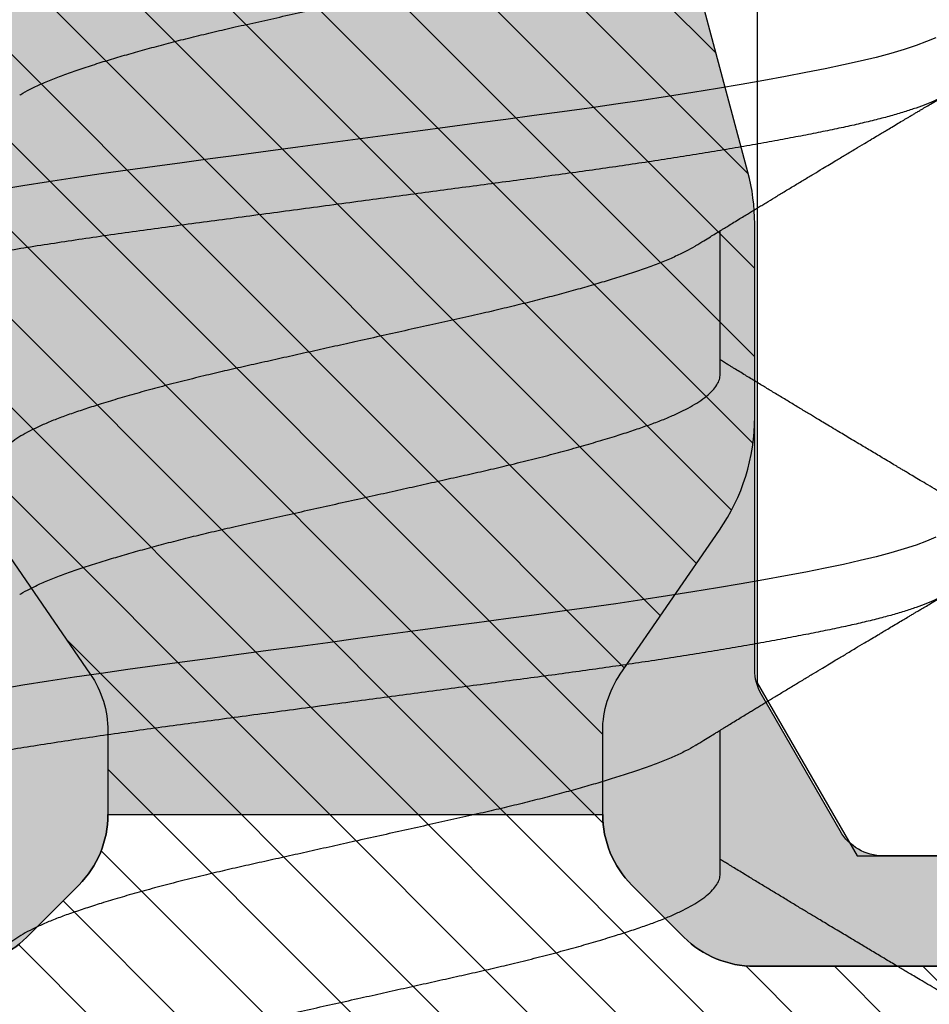
# Model space of a CAD drawing. Units: inches. Extents: x 0 to 304, y 0 to 43.
# Drawn here: x 78 to 79, y 30 to 31 of the extents above; entities that cross this region are included whole.
import ezdxf

# ---------------------------------------------------------------- set-up
doc = ezdxf.new("R2010")
doc.units = ezdxf.units.IN
doc.header["$LTSCALE"] = 0.25
doc.header["$MEASUREMENT"] = 0
for name, color, linetype in [('Arcadia-Dim', 4, 'Continuous'), ('Arcadia-Profile', 6, 'Continuous'), ('Arcadia-Shade', 8, 'Continuous')]:
    doc.layers.add(name, color=color, linetype=linetype)
doc.styles.get("Standard").update_dxf_attribs({"font": 'ARIALN.TTF'})
doc.dimstyles.new('Arcadia-2', dxfattribs={"dimscale": 2, "dimtxt": 0.0938, "dimasz": 0.0938, "dimexe": 0.0546, "dimexo": 0.0469, "dimgap": 0.0469, "dimtad": 0, "dimtih": 1, "dimdec": 4, "dimzin": 3, "dimdsep": 46, "dimlunit": 4, "dimtxsty": 'Standard', "dimblk": 'ARCHTICK', "dimcen": 0.0469, "dimdle": 0.0546, "dimclrd": 256, "dimclre": 256, "dimclrt": 256, "dimadec": 0, "dimazin": 0, "dimtfac": 0.75, "dimtdec": 4, "dimtix": 1, "dimtmove": 2, "dimatfit": 3, "dimfxl": 1, "dimtolj": 1, "dimtzin": 3, "dimlwd": -3, "dimlwe": -3, "dimarcsym": 0})

# ---------------------------------------------------------------- blocks, each defined once
blk = doc.blocks.new('_ArchTick')
at = {"color": 0, "linetype": 'ByBlock', "lineweight": -3, "const_width": 0.15}
blk.add_lwpolyline([(-0.5, -0.5), (0.5, 0.5)], dxfattribs=at)
blk = doc.blocks.new('*D123')
at = {"layer": 'Arcadia-Dim', "lineweight": -3}
for p, q in [((77.31249999647491, 28.98452558586401), (77.31249999647491, 27.95912558586412)), ((77.20329999647491, 28.06832558586412), (78.81517926153369, 28.06832558586412)), ((80.87489999998945, 28.06832558586412), (79.37222073493066, 28.06832558586412))]:
    blk.add_line(p, q, dxfattribs=at)
blk.add_solid([(80.87489999998945, 28.09959225253079), (80.87489999998945, 28.03705891919745), (81.06249999998946, 28.06832558586412)], dxfattribs=at)
at = {"layer": 'Defpoints', "color": 0, "lineweight": -3}
for p in [(81.06249999998946, 30.94332558586402), (77.31249999647491, 29.07832558586401), (81.06249999998946, 28.06832558586412)]:
    blk.add_point(p, dxfattribs=at)
at = {"layer": 'Arcadia-Dim', "lineweight": -3, "xscale": 0.1876, "yscale": 0.1876, "zscale": 0.1876, "rotation": 180}
blk.add_blockref('_ArchTick', (77.31249999647491, 28.06832558586412), dxfattribs=at)
at = {"layer": 'Arcadia-Dim', "lineweight": -3, "insert": (79.09369999823218, 28.06832558586412), "char_height": 0.1876, "attachment_point": 5}
blk.add_mtext('\\A1;F.D.', dxfattribs=at)
blk = doc.blocks.new('*U46')
at = {"layer": 'Arcadia-Shade', "lineweight": -3}
h = blk.add_hatch(dxfattribs=at)
h.set_pattern_fill('ANSI31', color=256, scale=0.1, style=0)
h.set_pattern_definition([(45, (0, 0), (-0.0088388347648318, 0.0088388347648318), [])])
edge = h.paths.add_edge_path(flags=16)
edge.add_line((0.1096891109005078, 0.1274999999999622), (0.3459463078578047, 0.1274999999999764))
edge.add_arc((0.3459463078577982, 0.1174999999999791), 0.0099999999999973, -4.4508396968012676e-11, 89.99999999996311, ccw=False)
edge.add_line((0.3559463078577956, 0.1174999999999713), (0.3559463078577956, 0.0905240624280239))
edge.add_arc((0.4009463078577566, 0.0905240624280334), 0.0449999999999609, 180.000000000012, 224.9999993842957)
edge.add_line((0.3691265023624517, 0.0587042576166042), (0.4136886235495077, 0.0141421354717224))
edge.add_arc((0.3995464877737929, -2.13e-14), 0.0199999999999976, -44.99999938424219, 44.9999993842423, ccw=False)
edge.add_line((0.4136886235495077, -0.014142135471765), (0.3691265023624233, -0.058704257616661))
edge.add_arc((0.4009463078577185, -0.0905240624280461), 0.044999999999923, 135.0000006157355, 180.0000000000261)
edge.add_line((0.3559463078577956, -0.0905240624280666), (0.3559463078577956, -0.1175000000000139))
edge.add_arc((0.3459463078578049, -0.1175000000000141), 0.0099999999999907, -90.0000000000012, 1.1937117960769683e-12, ccw=False)
edge.add_line((0.3459463078578047, -0.1275000000000048), (0.1096891109001099, -0.1275000000000048))
edge.add_arc((0.109689110900109, -0.1175000000000082), 0.0099999999999966, 119.99999999997519, 270.0000000000052, ccw=False)
edge.add_line((0.1046891109001144, -0.1088397459621646), (0.1732050807896321, -0.0692820323026737))
edge.add_arc((0.1332050807896594, 1.006e-13), 0.080000000000003, 299.9999999999762, 420.0000000000002)
edge.add_line((0.1732050807896605, 0.0692820323028585), (0.1046891109005123, 0.108839745962122))
edge.add_arc((0.1096891109005069, 0.1174999999999656), 0.0099999999999966, 89.99999999999483, 240.00000000002478, ccw=False)
edge = h.paths.add_edge_path()
edge.add_arc((0.0100000000327541, 0.105773502692032), 0.0100000000000514, 180.0000000000453, 239.9999999997999)
edge.add_line((0.0050000000326982, 0.0971132486541606), (0.1432050807896594, 0.0173205080757768))
edge.add_arc((0.1332050807896721, 9.24e-14), 0.0199999999999899, -60.000000000025295, 60.000000000025295, ccw=False)
edge.add_line((0.1432050807896594, -0.0173205080755921), (0.0050000000327266, -0.0971132486539475))
edge.add_arc((0.010000000032685, -0.1057735026917954), 0.0099999999999823, 119.9999999997834, 180.0000000000079)
edge.add_line((3.27027e-11, -0.1057735026917967), (3.27311e-11, -0.1674999999999969))
edge.add_arc((0.0200000000327494, -0.1674999999999888), 0.0200000000000183, 180.000000000023, 269.9999999999769)
edge.add_line((0.0200000000327414, -0.1875000000000071), (0.7415000000327332, -0.1875000000000213))
edge.add_arc((0.7415000000327268, -0.177500000000024), 0.0099999999999973, 270.0000000000369, 360.0000000000449)
edge.add_line((0.7515000000327241, -0.1775000000000162), (0.7515000000327241, -0.1645342712474544))
edge.add_arc((0.7315000000327798, -0.1645342712474317), 0.0199999999999443, 359.9999999999349, 405.0000000000012)
edge.add_line((0.7456421356564711, -0.1503921356237399), (0.7352607774969222, -0.1400107774642194))
edge.add_arc((0.7494029131206336, -0.1258686418404791), 0.0199999999999928, 179.9999999999924, 225.0000000000587, ccw=False)
edge.add_line((0.7294029131206408, -0.1258686418404764), (0.7294029131206408, -0.0799371843353853))
edge.add_arc((0.7494029131206178, -0.0799371843353904), 0.0199999999999771, 134.9999999999225, 179.9999999999856, ccw=False)
edge.add_line((0.7352607774969222, -0.0657950487116565), (0.7456421356564427, -0.0554136905521219))
edge.add_arc((0.7597842712802044, -0.0695558261759332), 0.0200000000000785, 90.00000000001268, 134.9999999998995, ccw=False)
edge.add_line((0.7597842712801999, -0.0495558261758546), (0.7765287753934623, -0.0495558261758546))
edge.add_arc((0.7765287753934561, -0.0695558261758332), 0.0199999999999786, 55.44221465465341, 89.99999999998249, ccw=False)
edge.add_line((0.7878735177271388, -0.0530847357024769), (0.8167039457411426, -0.072942180946761))
edge.add_arc((0.8393934304085162, -0.040000000000022), 0.0399999999999834, 235.442214654665, 270.0000000000114)
edge.add_line((0.8393934304085242, -0.0800000000000054), (0.8780568078745041, -0.0800000000000054))
edge.add_arc((0.8780568078744941, -0.0399999999999664), 0.040000000000039, 270.0000000000143, 284.9999999999774)
edge.add_line((0.8884095696785898, -0.0786370330515709), (0.9682752171310262, -0.0572370973137098))
edge.add_arc((0.9536765761394027, -2.13e-14), 0.0590694982854853, 284.3085418193908, 435.6914581806092)
edge.add_line((0.9682752171310262, 0.0572370973136671), (0.8858662387283011, 0.0793185165257526))
edge.add_arc((0.8806898578262856, 0.0599999999999868), 0.019999999999976, 75.00000000008494, 90.00000000015967)
edge.add_line((0.8806898578262298, 0.0799999999999628), (0.8331722057692623, 0.0799999999999628))
edge.add_arc((0.8331722057692674, 0.0599999999999872), 0.0199999999999756, 90.00000000001495, 124.5577853453494)
edge.add_line((0.8218274634355857, 0.0764710904733406), (0.7878735177271388, 0.0530847357024342))
edge.add_arc((0.7765287753934564, 0.0695558261757896), 0.0199999999999776, 270.0000000000168, 304.5577853453477, ccw=False)
edge.add_line((0.7765287753934623, 0.049555826175812), (0.7597842712801715, 0.049555826175812))
edge.add_arc((0.7597842712802044, 0.0695558261758219), 0.0200000000000099, 225.0000000000191, 269.99999999990587, ccw=False)
edge.add_line((0.7456421356564711, 0.0554136905520792), (0.7352607774969222, 0.0657950487115997))
edge.add_arc((0.7494029131206299, 0.0799371843353386), 0.0199999999999892, 179.9999999999882, 225.0000000000631, ccw=False)
edge.add_line((0.7294029131206408, 0.0799371843353427), (0.7294029131206408, 0.1258686418404338))
edge.add_arc((0.7494029131206217, 0.1258686418404271), 0.0199999999999809, 134.9999999999271, 179.999999999981, ccw=False)
edge.add_line((0.7352607774969222, 0.1400107774641626), (0.7456421356564427, 0.1503921356236972))
edge.add_arc((0.731500000032743, 0.1645342712474327), 0.0199999999999811, 314.9999999999275, 359.9999999999808)
edge.add_line((0.7515000000327241, 0.164534271247426), (0.7515000000327241, 0.1774999999999736))
edge.add_arc((0.7415000000327339, 0.1774999999999743), 0.0099999999999902, 359.9999999999959, 450.0000000000038)
edge.add_line((0.7415000000327332, 0.1874999999999645), (0.020000000032713, 0.1874999999999645))
edge.add_arc((0.0200000000327151, 0.1674999999999521), 0.0200000000000124, 90.00000000000622, 179.9999999999531)
edge.add_line((3.27027e-11, 0.1674999999999684), (3.27027e-11, 0.1057735026920241))
edge = h.paths.add_edge_path(flags=16)
edge.add_arc((0.6894029131206226, -0.0550843705930229), 0.0199999999999842, 134.9999999999309, 179.9999999999771, ccw=False)
edge.add_line((0.67526077749692, -0.0409422349692861), (0.7020608768424275, -0.0141421356237501))
edge.add_arc((0.6879187412187066, -7.1e-15), 0.0200000000000015, 314.9999999999555, 404.9999999999293)
edge.add_line((0.7020608768424559, 0.0141421356237075), (0.67526077749692, 0.0409422349692434))
edge.add_arc((0.6894029131206226, 0.0550843705929802), 0.0199999999999842, 180.000000000023, 225.0000000000691, ccw=False)
edge.add_line((0.6694029131206385, 0.0550843705929722), (0.6694029131206385, 0.107499999999952))
edge.add_arc((0.6494029131206344, 0.1074999999999581), 0.0200000000000041, 359.9999999999825, 449.9999999999361)
edge.add_line((0.6494029131206567, 0.1274999999999622), (0.4259463078577888, 0.1274999999999764))
edge.add_arc((0.4259463078577952, 0.1174999999999791), 0.0099999999999973, 90.00000000003656, 180.0000000000448)
edge.add_line((0.4159463078577979, 0.1174999999999713), (0.4159463078577979, 0.1008794013299834))
edge.add_arc((0.4259463078578433, 0.1008794013299811), 0.0100000000000455, 179.9999999999867, 224.9999993840136)
edge.add_line((0.4188752399699247, 0.0938083335941045), (0.4773282336282883, 0.0353553386793451))
edge.add_arc((0.4419728941889857, -2.13e-14), 0.05000000000001, -44.999999384235196, 44.99999938423531, ccw=False)
edge.add_line((0.4773282336282883, -0.0353553386793877), (0.4188752399699532, -0.0938083335941471))
edge.add_arc((0.4259463078578404, -0.1008794013300509), 0.0100000000000425, 135.0000006157489, 179.999999999776)
edge.add_line((0.4159463078577979, -0.1008794013300118), (0.4159463078577979, -0.1175000000000139))
edge.add_arc((0.4259463078577881, -0.1175000000000146), 0.0099999999999902, 179.9999999999958, 270.0000000000041)
edge.add_line((0.4259463078577888, -0.1275000000000048), (0.6494029131206567, -0.1275000000000048))
edge.add_arc((0.6494029131206415, -0.1075000000000078), 0.019999999999997, 270.0000000000435, 359.9999999999972)
edge.add_line((0.6694029131206385, -0.1075000000000088), (0.6694029131206385, -0.0550843705930149))
h = blk.add_hatch(color=256, dxfattribs=at)
edge = h.paths.add_edge_path()
edge.add_arc((0.7615000000327697, 0.1057735026918986), 0.0100000000000456, 179.9999999999321, 239.9999999996314, ccw=False)
edge.add_line((0.7515000000327241, 0.1057735026919104), (0.7515000000327241, 0.164534271247426))
edge.add_arc((0.7315000000327427, 0.1645342712474329), 0.0199999999999815, 314.9999999999278, 359.99999999998033, ccw=False)
edge.add_line((0.7456421356564427, 0.1503921356236972), (0.7352607774969222, 0.1400107774641626))
edge.add_arc((0.7494029131206216, 0.1258686418404272), 0.0199999999999808, 134.999999999927, 179.9999999999811)
edge.add_line((0.7294029131206408, 0.1258686418404338), (0.7294029131206408, 0.0799371843353285))
edge.add_arc((0.7494029131205587, 0.0799371843353233), 0.0199999999999179, 179.999999999985, 225.0000000001477)
edge.add_line((0.7352607774969222, 0.0657950487116139), (0.7456421356564427, 0.0554136905520792))
edge.add_arc((0.7597842712802108, 0.0695558261759059), 0.0200000000000939, 225.0000000001189, 269.9999999999691)
edge.add_line((0.7597842712801999, 0.049555826175812), (0.7597842712801715, -0.0495558261758404))
edge.add_arc((0.7597842712802108, -0.0695558261759001), 0.0200000000000596, 90.0000000001126, 134.9999999999795)
edge.add_line((0.7456421356564427, -0.0554136905521219), (0.7352607774969222, -0.0657950487116565))
edge.add_arc((0.7494029131206181, -0.0799371843353905), 0.0199999999999773, 134.9999999999228, 179.9999999999853)
edge.add_line((0.7294029131206408, -0.0799371843353853), (0.7294029131206408, -0.1258686418404906))
edge.add_arc((0.7494029131205618, -0.1258686418404946), 0.019999999999921, 179.9999999999886, 225.000000000144)
edge.add_line((0.7352607774969222, -0.1400107774642052), (0.7456421356564427, -0.1503921356237114))
edge.add_arc((0.7315000000327689, -0.1645342712474363), 0.0199999999999553, -5.212541509536095e-11, 45.000000000103284, ccw=False)
edge.add_line((0.7515000000327241, -0.1645342712474544), (0.7515000000327241, -0.1057735026919104))
edge.add_arc((0.7615000000326924, -0.1057735026918846), 0.0099999999999683, 119.99999999992511, 180.0000000001482, ccw=False)
edge.add_line((0.7565000000327196, -0.0971132486540611), (0.7838205081084091, -0.0813397459621612))
edge.add_arc((0.7888205081084063, -0.0899999999999935), 0.009999999999988, 90.00000000000949, 120.00000000002049, ccw=False)
edge.add_line((0.7888205081084046, -0.0800000000000054), (0.8780568078744757, -0.0800000000000054))
edge.add_arc((0.8780568078744689, -0.0399999999997753), 0.0400000000002301, 270.0000000000096, 284.9999999999413)
edge.add_line((0.8884095696785898, -0.0786370330515709), (0.9682752171309978, -0.0572370973137098))
edge.add_arc((0.9536765761393885, -1.77e-14), 0.0590694982854853, 284.3085418193765, 435.6914581805949)
edge.add_line((0.9682752171310262, 0.0572370973136671), (0.8858662387283011, 0.0793185165257526))
edge.add_arc((0.8806898578262881, 0.0600000000000058), 0.019999999999957, 75.0000000000776, 90.00000000016666)
edge.add_line((0.8806898578262298, 0.0799999999999628), (0.788820508108433, 0.079999999999977))
edge.add_arc((0.7888205081084205, 0.0900000000000181), 0.0100000000000411, 240.00000000006088, 270.00000000007185, ccw=False)
edge.add_line((0.7838205081084091, 0.0813397459621328), (0.7565000000326912, 0.0971132486540469))
at = {"layer": 'Arcadia-Profile'}
for points in [[(0.7294029131206408, -0.1258686418404764), (0.7294029131206408, -0.0799371843353853, -0.1989123673799434), (0.7352607774969222, -0.0657950487116565), (0.7456421356564427, -0.0554136905521219, -0.1989123673791444), (0.7597842712801999, -0.0495558261758546), (0.7765287753934623, -0.0495558261758546, -0.1519400696563383), (0.7878735177271388, -0.0530847357024769), (0.8167039457411426, -0.072942180946761, 0.1519400696564156), (0.8393934304085242, -0.0800000000000054), (0.8780568078745041, -0.0800000000000054, 0.0655434628150767), (0.8884095696785898, -0.0786370330515709), (0.9682752171310262, -0.0572370973137098, 0.7769586401305233)], [(0.9682752171310262, 0.0572370973136671), (0.8858662387283011, 0.0793185165257526, 0.0655434628155657), (0.8806898578262298, 0.0799999999999628), (0.8331722057692623, 0.0799999999999628, 0.1519400696563625), (0.8218274634355857, 0.0764710904733406), (0.7878735177271388, 0.0530847357024342, -0.1519400696563463), (0.7765287753934623, 0.049555826175812), (0.7597842712801715, 0.049555826175812, -0.1989123673791444), (0.7456421356564711, 0.0554136905520792), (0.7352607774969222, 0.0657950487115997, -0.1989123673799978), (0.7294029131206408, 0.0799371843353427), (0.7294029131206408, 0.1258686418404338, -0.1989123673799018), (0.7352607774969222, 0.1400107774641626), (0.7456421356564427, 0.1503921356236972, 0.1989123673799001), (0.7515000000327241, 0.164534271247426), (0.7515000000327241, 0.1774999999999736, 0.4142135623731373)], [(0.7515000000327241, -0.1645342712474544), (0.7515000000327241, -0.1057735026919104, -0.2679491924321662), (0.7565000000327196, -0.0971132486540611), (0.7838205081084091, -0.0813397459621612, -0.1316524975874444), (0.7888205081084046, -0.0800000000000054), (0.8780568078744757, -0.0800000000000054, 0.0655434628149393), (0.8884095696785898, -0.0786370330515709), (0.9682752171309978, -0.0572370973137098, 0.7769586401305233)], [(0.9682752171310262, 0.0572370973136671), (0.8858662387283011, 0.0793185165257526, 0.0655434628156285), (0.8806898578262298, 0.0799999999999628), (0.788820508108433, 0.079999999999977, -0.1316524975874445), (0.7838205081084091, 0.0813397459621328), (0.7565000000326912, 0.0971132486540469, -0.2679491924297151), (0.7515000000327241, 0.1057735026919104), (0.7515000000327241, 0.164534271247426, -0.1989123673798965), (0.7456421356564427, 0.1503921356236972), (0.7352607774969222, 0.1400107774641626, 0.1989123673799034), (0.7294029131206408, 0.1258686418404338), (0.7294029131206408, 0.0799371843353285, 0.1989123673803957), (0.7352607774969222, 0.0657950487116139), (0.7456421356564427, 0.0554136905520792, 0.1989123673789787), (0.7597842712801999, 0.049555826175812), (0.7597842712801715, -0.0495558261758404, 0.1989123673790546), (0.7456421356564427, -0.0554136905521219), (0.7352607774969222, -0.0657950487116565, 0.1989123673799409), (0.7294029131206408, -0.0799371843353853), (0.7294029131206408, -0.1258686418404906, 0.1989123673803628)]]:
    blk.add_lwpolyline(points, format="xyb", dxfattribs=at)
blk = doc.blocks.new('*U53')
at = {"layer": 'Arcadia-Profile'}
for p, q in [((1.140443753028778, -0.0726000000000003), (1.169181544069739, -0.0726000000000003)), ((1.240443753028778, -0.0726000000000003), (1.269181544069739, -0.0726000000000003))]:
    blk.add_line(p, q, dxfattribs=at)
at = {"layer": 'Arcadia-Profile', "flags": 128}
for points in [[(1.207817745905618, -0.1157899241155754), (1.207028560708013, -0.1139395346870796), (1.206241055854447, -0.1118196859426593), (1.205458024616662, -0.1094389659379554), (1.204666468414002, -0.1067515210373898), (1.203885244392117, -0.1038160307689951), (1.203117049450171, -0.1006468616097148), (1.202363847224608, -0.0972588682155881), (1.201605278558481, -0.0936316722051166), (1.200832042825088, -0.0897564733704223), (1.20004674241725, -0.0856432965049717), (1.199253864724667, -0.0813138408811453), (1.198454547824872, -0.0767731580445911), (1.197651709338955, -0.0720367307114675), (1.196848310047617, -0.0671215805192528), (1.196047317625975, -0.0620460650092462), (1.195265814547806, -0.0569239188438261), (1.194492190026356, -0.0516851096301104), (1.193729074805138, -0.0463494537309276), (1.192978978920454, -0.0409370898039664), (1.192227128674185, -0.0353504668970671), (1.191465707050717, -0.0296563951358963), (1.190690079593458, -0.0238560891484517), (1.189902876865585, -0.0179692208419172), (1.189106867278964, -0.0120164929850993), (1.188304925803763, -0.0060194052122816), (1.1875, -1e-16), (1.186696828230644, 0.0060062881724202), (1.185896621338596, 0.0119904043659688), (1.185102307830613, 0.0179304485884057), (1.184316744405301, 0.0238050578440657), (1.183542682340562, 0.0295936574955357), (1.182796168729343, 0.0351762439915818), (1.182059586486533, 0.0406542102868507), (1.18131023287788, 0.0460700062208935), (1.180547733339858, 0.0514101445692924), (1.179758719893298, 0.0567603662696793), (1.17896141534819, 0.0619897596872395), (1.178158710465281, 0.067077855788627), (1.177353562194344, 0.0720050514285945)], [(1.307817745905618, -0.1157899241155754), (1.307028560708012, -0.1139395346870796), (1.306241055854446, -0.1118196859426593), (1.305458024616662, -0.1094389659379554), (1.304666468414002, -0.1067515210373898), (1.303885244392116, -0.1038160307689951), (1.30311704945017, -0.1006468616097148), (1.302363847224608, -0.0972588682155881), (1.301605278558481, -0.0936316722051166), (1.300832042825087, -0.0897564733704223), (1.300046742417249, -0.0856432965049717), (1.299253864724667, -0.0813138408811453), (1.298454547824871, -0.0767731580445911), (1.297651709338956, -0.0720367307114675), (1.296848310047617, -0.0671215805192528), (1.296047317625975, -0.0620460650092462), (1.295265814547806, -0.0569239188438261), (1.294492190026355, -0.0516851096301104), (1.293729074805139, -0.0463494537309276), (1.292978978920454, -0.0409370898039664), (1.292227128674185, -0.0353504668970671), (1.291465707050717, -0.0296563951358963), (1.290690079593459, -0.0238560891484517), (1.289902876865584, -0.0179692208419172), (1.289106867278964, -0.0120164929850993), (1.288304925803763, -0.0060194052122816), (1.2875, -1e-16), (1.286696828230644, 0.0060062881724202), (1.285896621338596, 0.0119904043659688), (1.285102307830614, 0.0179304485884057), (1.284316744405301, 0.0238050578440657), (1.283542682340562, 0.0295936574955357), (1.282796168729344, 0.0351762439915818), (1.282059586486532, 0.0406542102868507), (1.28131023287788, 0.0460700062208935), (1.280547733339858, 0.0514101445692924), (1.279758719893299, 0.0567603662696793), (1.27896141534819, 0.0619897596872395), (1.278158710465281, 0.067077855788627), (1.277353562194343, 0.0720050514285945)]]:
    blk.add_lwpolyline(points, dxfattribs=at)
at = {"layer": 'Arcadia-Profile'}
for points, knots in [([(1.199999999999999, -0.1210000000000001), (1.199749398404555, -0.120972438335711), (1.199246502876038, -0.1209171288804586), (1.198476804967683, -0.1204681809522224), (1.197695452255555, -0.1197469177615599), (1.196904073832246, -0.1187254344667835), (1.196110540663859, -0.117419334371274), (1.195317738577246, -0.1158355243494219), (1.194528571565598, -0.1139851958218253), (1.19374107691166, -0.1118653878529728), (1.192952777170058, -0.1094686093320308), (1.19216646519903, -0.1067992163165993), (1.191385490650155, -0.1038637479279113), (1.19061632041897, -0.1006943922601872), (1.189864273426659, -0.0972945012929055), (1.189105459798529, -0.093660769541213), (1.188331927140536, -0.0897855779158924), (1.187547287630133, -0.0856754226124511), (1.186753825425869, -0.0813428849411601), (1.185954529162201, -0.0768022791663542), (1.185151705476301, -0.0720659475929392), (1.184348325020242, -0.0671509044728916), (1.183552093528974, -0.0621055884704774), (1.182765867082508, -0.0569523918985621), (1.181992195005334, -0.0517136541176703), (1.181229287523099, -0.0463780050683415), (1.180473111061385, -0.0409273938476046), (1.179727832482733, -0.0353561869100799), (1.178965670173929, -0.0296559959141639), (1.178190023441249, -0.023855702547389), (1.177402833516965, -0.0179688878100365), (1.176606834900641, -0.012016252780516), (1.175804907728809, -0.0060192712397668), (1.174980832380347, 0.0001433464219543), (1.17413763639528, 0.0064489086782259), (1.173278963671167, 0.0128703794166322), (1.172427488078334, 0.0192373934659685), (1.171587118470422, 0.0255237095317863), (1.170759753137945, 0.0317040621327501), (1.169953841986972, 0.0377561623127204), (1.169147677440627, 0.0436887404067376), (1.168326416888565, 0.0495101874309979), (1.167492353730094, 0.0552277956696111), (1.166647802663006, 0.0608160757826087), (1.165801531528775, 0.0662179629112446), (1.16495703915259, 0.071413608886132), (1.164117796250911, 0.0763854811504526), (1.163282114763312, 0.0811451902273267), (1.162465135704032, 0.0856102223516545), (1.161669771422632, 0.0897767284754904), (1.160897894690615, 0.0936442662906577), (1.160140627150428, 0.0972713202953332), (1.15939032302468, 0.100665521911718), (1.158627568497824, 0.1038112093576514), (1.157857850790507, 0.1067102409319277), (1.157082426440519, 0.1093541071147509), (1.156299732947051, 0.1117480608728775), (1.155507042205535, 0.1138961668017652), (1.154707149421931, 0.1157832506029227), (1.153902977734204, 0.1173956491475848), (1.153102882788857, 0.1187156715986678), (1.152309709779424, 0.119740450020155), (1.151526588350853, 0.1204693461499781), (1.150755161202797, 0.1209037901444484), (1.150000549327784, 0.1210479624047115), (1.149246497004976, 0.1209037126809597), (1.148476829192858, 0.1204736890026031), (1.147695360579016, 0.1197383560597373), (1.147005513401574, 0.1188800792112851), (1.146575423301837, 0.1181469117429809), (1.146410864047938, 0.1178663903088905)], [0, 0, 0, 0, 0.0144311886811448, 0.0289598326222336, 0.0435688162051159, 0.0582404153058138, 0.072956423991996, 0.0874349764025875, 0.101920704914789, 0.1163957876484869, 0.1308424835539312, 0.1455365020417161, 0.1601644653897455, 0.1747086323298815, 0.1891556798000226, 0.2036375703964595, 0.2182142239524462, 0.2328682896671141, 0.2475496786404595, 0.2622719973118158, 0.2770166445941576, 0.2917648440466158, 0.3064977912532792, 0.3209347755526151, 0.3353215699371344, 0.3496410963819132, 0.3638767733100576, 0.3783150405613265, 0.3928154208436018, 0.407407458857257, 0.4220736871909533, 0.4367960704873621, 0.4515561373055916, 0.4663351205497726, 0.4821697083067299, 0.4979810343871425, 0.5137460477802608, 0.5294421139464264, 0.5450472111127755, 0.5605405995774188, 0.5759075307922935, 0.591382334676694, 0.6069442631738436, 0.6225718187601234, 0.6382429303681225, 0.6536549323368518, 0.6690658356609271, 0.6844541972232713, 0.6997987672944549, 0.7144209447060833, 0.7289660854610692, 0.7434169498755602, 0.7578319384387671, 0.7723434753000167, 0.7866774234969433, 0.8010753480151912, 0.8155200879627873, 0.8299941316290754, 0.8447753067770104, 0.8595495953402119, 0.8742981180107658, 0.8890021985232447, 0.903643508160552, 0.9182042033617352, 0.9326670538664775, 0.9470982425476222, 0.9616268864887109, 0.9762358700715932, 0.990907469172291, 1, 1, 1, 1]), ([(1.3, -0.1210000000000001), (1.299749398404556, -0.120972438335711), (1.299246502876039, -0.1209171288804586), (1.298476804967684, -0.1204681809522224), (1.297695452255555, -0.1197469177615599), (1.296904073832246, -0.1187254344667835), (1.296110540663861, -0.117419334371274), (1.295317738577246, -0.1158355243494219), (1.294528571565598, -0.1139851958218253), (1.293741076911661, -0.1118653878529728), (1.292952777170058, -0.1094686093320306), (1.29216646519903, -0.1067992163165993), (1.291385490650155, -0.1038637479279113), (1.29061632041897, -0.1006943922601872), (1.289864273426659, -0.0972945012929055), (1.289105459798528, -0.093660769541213), (1.288331927140535, -0.0897855779158924), (1.287547287630134, -0.0856754226124511), (1.286753825425869, -0.0813428849411601), (1.285954529162201, -0.0768022791663542), (1.2851517054763, -0.0720659475929392), (1.284348325020242, -0.0671509044728916), (1.283552093528973, -0.0621055884704774), (1.282765867082508, -0.0569523918985621), (1.281992195005333, -0.0517136541176703), (1.281229287523099, -0.0463780050683415), (1.280473111061386, -0.0409273938476046), (1.279727832482733, -0.0353561869100799), (1.278965670173928, -0.0296559959141639), (1.278190023441249, -0.023855702547389), (1.277402833516964, -0.0179688878100365), (1.276606834900641, -0.0120162527805158), (1.275804907728809, -0.0060192712397668), (1.274980832380347, 0.0001433464219543), (1.274137636395279, 0.0064489086782259), (1.273278963671167, 0.0128703794166322), (1.272427488078334, 0.0192373934659685), (1.271587118470421, 0.0255237095317861), (1.270759753137945, 0.0317040621327501), (1.269953841986972, 0.0377561623127204), (1.269147677440626, 0.0436887404067378), (1.268326416888565, 0.0495101874309979), (1.267492353730094, 0.0552277956696111), (1.266647802663005, 0.0608160757826087), (1.265801531528774, 0.0662179629112446), (1.264957039152589, 0.071413608886132), (1.264117796250911, 0.0763854811504524), (1.263282114763312, 0.0811451902273267), (1.262465135704032, 0.0856102223516543), (1.261669771422633, 0.0897767284754904), (1.260897894690616, 0.0936442662906577), (1.260140627150427, 0.0972713202953332), (1.259390323024681, 0.100665521911718), (1.258627568497824, 0.1038112093576516), (1.257857850790508, 0.1067102409319277), (1.25708242644052, 0.1093541071147509), (1.256299732947051, 0.1117480608728775), (1.255507042205536, 0.1138961668017652), (1.254707149421931, 0.1157832506029227), (1.253902977734205, 0.1173956491475848), (1.253102882788856, 0.1187156715986678), (1.252309709779425, 0.119740450020155), (1.251526588350853, 0.1204693461499781), (1.250755161202797, 0.1209037901444484), (1.250000549327783, 0.1210479624047115), (1.249246497004977, 0.1209037126809597), (1.248476829192858, 0.1204736890026031), (1.247695360579017, 0.1197383560597373), (1.247005513401574, 0.1188800792112851), (1.246575423301836, 0.1181469117429809), (1.246410864047938, 0.1178663903088905)], [0, 0, 0, 0, 0.0144311886811448, 0.0289598326222336, 0.0435688162051159, 0.0582404153058138, 0.072956423991996, 0.0874349764025875, 0.1019207049147891, 0.1163957876484869, 0.1308424835539312, 0.1455365020417162, 0.1601644653897455, 0.1747086323298816, 0.1891556798000227, 0.2036375703964595, 0.2182142239524463, 0.2328682896671141, 0.2475496786404596, 0.2622719973118159, 0.2770166445941577, 0.2917648440466158, 0.3064977912532793, 0.3209347755526151, 0.3353215699371344, 0.3496410963819132, 0.3638767733100577, 0.3783150405613266, 0.3928154208436019, 0.4074074588572571, 0.4220736871909535, 0.4367960704873623, 0.4515561373055917, 0.4663351205497728, 0.48216970830673, 0.4979810343871426, 0.5137460477802608, 0.5294421139464266, 0.5450472111127757, 0.5605405995774189, 0.5759075307922936, 0.5913823346766942, 0.6069442631738439, 0.6225718187601236, 0.6382429303681226, 0.6536549323368519, 0.6690658356609273, 0.6844541972232713, 0.699798767294455, 0.7144209447060835, 0.7289660854610693, 0.7434169498755603, 0.7578319384387673, 0.7723434753000169, 0.7866774234969434, 0.8010753480151915, 0.8155200879627875, 0.8299941316290755, 0.8447753067770108, 0.8595495953402121, 0.8742981180107664, 0.8890021985232452, 0.9036435081605523, 0.9182042033617358, 0.9326670538664777, 0.9470982425476226, 0.9616268864887116, 0.9762358700715938, 0.9909074691722917, 1, 1, 1, 1]), ([(1.16618872615941, -0.0677265861941697), (1.166136538051968, -0.0676480038779143), (1.165743685703104, -0.0670564659005199), (1.164980847592072, -0.0656318358842075), (1.163909465557861, -0.0634251919419157), (1.162824503956599, -0.060834171942043), (1.161770649801552, -0.0579725277923239), (1.160699061131913, -0.0548347926418559), (1.159636155027693, -0.0515240123754009), (1.158590287771027, -0.048078032728026), (1.157568609204387, -0.0445402312652269), (1.156543879999669, -0.0408204536534306), (1.155522229796006, -0.0369410139935828), (1.154509697588324, -0.0329260662083021), (1.153512398513001, -0.0288010014020043), (1.15250185125236, -0.024448854553302), (1.151482037218477, -0.0198540409137448), (1.15040189603272, -0.0150128087869405), (1.149300359953174, -0.0100688674845636), (1.148182334413267, -0.0050527478854779), (1.14709035212587, -0.0001530302867619), (1.146032301921412, 0.0045944378958201), (1.145014392872927, 0.0091613657795194), (1.144008993706847, 0.0136738591074993), (1.143020166108917, 0.0181056956028035), (1.142056248384597, 0.0224490606412017), (1.141092322155597, 0.0267056151751258), (1.140070242855215, 0.0310159340471342), (1.138996736261692, 0.0353560528064118), (1.137875679698277, 0.0396783597790426), (1.136748784619348, 0.043816120563894), (1.135624117444109, 0.0477389207676996), (1.134543182863543, 0.0513091274025715), (1.133512450045893, 0.0545301294192119), (1.132534121913542, 0.0574149821292681), (1.131578371688457, 0.0600730310112386), (1.130600045620719, 0.0625024802992601), (1.12960281021022, 0.0647015458014068), (1.128590258955549, 0.0666548578832426), (1.127534524818275, 0.0684043916238814), (1.126441503291163, 0.0699047959805651), (1.125318757970981, 0.0711134599065763), (1.124208975661693, 0.0719689841980514), (1.123117865345182, 0.072501671414328), (1.122409028439867, 0.0725673248846156), (1.122056246971223, 0.0725999999999999)], [0, 0, 0, 0, 0.0034928392129415, 0.0262927735124513, 0.0512552571970997, 0.0760338678787528, 0.1005892477205351, 0.1252640033428044, 0.1501506454325916, 0.172906997557524, 0.1957381712318252, 0.2185944022734383, 0.2414255759477392, 0.2641819280726718, 0.286814733530422, 0.3092769578426501, 0.3338195411417301, 0.3585580973962744, 0.3834918116731692, 0.4085574675064906, 0.4336896546555506, 0.4565396158530927, 0.4793395501526017, 0.5020401285994497, 0.5245933931513052, 0.5469533813633252, 0.5693133695753452, 0.5918666341272008, 0.6168427128901727, 0.6419330678268521, 0.6670718736756527, 0.6921924870459574, 0.717228572363176, 0.7398613778209265, 0.7623236021331542, 0.7846297238277808, 0.8070919481400085, 0.8297247535977588, 0.8524811057226914, 0.8753122793969923, 0.9004527405021301, 0.9255568396231661, 0.9505585199573715, 0.975393439858092, 1, 1, 1, 1]), ([(1.26618872615941, -0.0677265861941695), (1.266136538051969, -0.067648003877914), (1.265743685703104, -0.0670564659005199), (1.264980847592072, -0.0656318358842075), (1.263909465557861, -0.0634251919419157), (1.262824503956598, -0.060834171942043), (1.261770649801551, -0.0579725277923239), (1.260699061131913, -0.0548347926418559), (1.259636155027692, -0.0515240123754009), (1.258590287771027, -0.048078032728026), (1.257568609204387, -0.0445402312652269), (1.256543879999668, -0.0408204536534306), (1.255522229796005, -0.0369410139935828), (1.254509697588324, -0.0329260662083021), (1.253512398513001, -0.0288010014020043), (1.252501851252361, -0.024448854553302), (1.251482037218477, -0.0198540409137448), (1.25040189603272, -0.0150128087869405), (1.249300359953175, -0.0100688674845636), (1.248182334413267, -0.0050527478854777), (1.247090352125871, -0.0001530302867619), (1.246032301921412, 0.0045944378958201), (1.245014392872926, 0.0091613657795194), (1.244008993706847, 0.0136738591074993), (1.243020166108916, 0.0181056956028035), (1.242056248384596, 0.0224490606412017), (1.241092322155596, 0.0267056151751258), (1.240070242855215, 0.0310159340471342), (1.238996736261692, 0.0353560528064118), (1.237875679698277, 0.0396783597790426), (1.236748784619348, 0.043816120563894), (1.235624117444109, 0.0477389207676996), (1.234543182863543, 0.0513091274025715), (1.233512450045893, 0.0545301294192119), (1.232534121913542, 0.0574149821292681), (1.231578371688457, 0.0600730310112386), (1.23060004562072, 0.0625024802992601), (1.22960281021022, 0.0647015458014068), (1.228590258955549, 0.0666548578832423), (1.227534524818274, 0.0684043916238814), (1.226441503291163, 0.0699047959805651), (1.225318757970982, 0.0711134599065763), (1.224208975661693, 0.0719689841980514), (1.223117865345182, 0.072501671414328), (1.222409028439867, 0.0725673248846156), (1.222056246971222, 0.0725999999999999)], [0, 0, 0, 0, 0.0034928392129396, 0.0262927735124494, 0.0512552571970979, 0.076033867878751, 0.1005892477205334, 0.1252640033428027, 0.15015064543259, 0.1729069975575225, 0.1957381712318236, 0.2185944022734368, 0.2414255759477378, 0.2641819280726704, 0.2868147335304207, 0.3092769578426488, 0.3338195411417288, 0.3585580973962732, 0.383491811673168, 0.4085574675064894, 0.4336896546555497, 0.4565396158530917, 0.4793395501526007, 0.5020401285994489, 0.5245933931513042, 0.5469533813633243, 0.5693133695753444, 0.5918666341272, 0.616842712890172, 0.6419330678268516, 0.6670718736756522, 0.6921924870459569, 0.7172285723631755, 0.739861377820926, 0.7623236021331536, 0.7846297238277803, 0.8070919481400082, 0.8297247535977585, 0.8524811057226912, 0.8753122793969922, 0.9004527405021301, 0.9255568396231661, 0.9505585199573715, 0.975393439858092, 1, 1, 1, 1]), ([(1.096309923736001, 0.0677286406646153), (1.096362562022801, 0.0676493866440539), (1.096755864982519, 0.0670572161394322), (1.097519152848202, 0.0656318758582232), (1.09859053432065, 0.0634251809114156), (1.099675496075521, 0.0608341748583831), (1.100729350189829, 0.0579725270097241), (1.101800938870429, 0.0548347928546188), (1.102863844971737, 0.0515240123236155), (1.10390971222912, 0.048078032741422), (1.104931390795572, 0.0445402312616273), (1.105956120000342, 0.0408204536543938), (1.106977770203992, 0.0369410139933252), (1.107990302411677, 0.0329260662083703), (1.108987601486998, 0.0288010014019861), (1.109998148747639, 0.0244488545533074), (1.111017962781522, 0.0198540409137428), (1.112098103967279, 0.01501280878694), (1.113199640046826, 0.0100688674845625), (1.114317665586732, 0.0050527478854766), (1.115409647874129, 0.0001530302867613), (1.116467698078589, -0.0045944378958204), (1.117485607127074, -0.0091613657795194), (1.118491006293153, -0.0136738591074991), (1.119479833891083, -0.0181056956028033), (1.120443751615403, -0.0224490606412015), (1.121407677844404, -0.0267056151751256), (1.122429757144785, -0.0310159340471338), (1.123503263738308, -0.0353560528064115), (1.124624320301723, -0.0396783597790428), (1.125751215380652, -0.0438161205638949), (1.12687588255589, -0.0477389207677003), (1.127956817136457, -0.051309127402572), (1.128987549954107, -0.0545301294192121), (1.129965878086458, -0.0574149821292681), (1.130921628311543, -0.0600730310112386), (1.13189995437928, -0.0625024802992603), (1.132897189789779, -0.0647015458014068), (1.133909741044451, -0.0666548578832428), (1.134965475181726, -0.0684043916238818), (1.136058496708837, -0.0699047959805653), (1.137181242029019, -0.0711134599065765), (1.138291024338306, -0.0719689841980514), (1.139382134654818, -0.072501671414328), (1.140090971560133, -0.0725673248846158), (1.140443753028777, -0.0726000000000003)], [0, 0, 0, 0, 0.0035228581727055, 0.0263221056429236, 0.0512838373532521, 0.0760617015996082, 0.1006163417307395, 0.1252903540462598, 0.1501762464464, 0.1729319130549144, 0.1957623989588598, 0.2186179414752847, 0.2414484273792301, 0.2642040939877448, 0.286836217650819, 0.3092977653069878, 0.3338396092809059, 0.3585774203067632, 0.3835103834759962, 0.4085752842270244, 0.4337067142895816, 0.4565559871508091, 0.4793552346210227, 0.5020551292315886, 0.5246077143848721, 0.5469670290206154, 0.5693263436563507, 0.5918789288096348, 0.61685425518875, 0.6419438542990964, 0.6670819028620203, 0.6922017594944819, 0.7172370906201867, 0.7398692142832611, 0.7623307619394295, 0.7846362116804605, 0.807097759336629, 0.8297298829997032, 0.852485549608218, 0.8753160355121673, 0.9004557392815611, 0.9255590821622286, 0.9505600093413468, 0.9753941811105011, 1, 1, 1, 1]), ([(1.196309923736001, 0.0677286406646153), (1.1963625620228, 0.0676493866440539), (1.19675586498252, 0.0670572161394322), (1.197519152848201, 0.0656318758582232), (1.198590534320649, 0.0634251809114156), (1.199675496075521, 0.0608341748583831), (1.20072935018983, 0.0579725270097241), (1.201800938870429, 0.0548347928546188), (1.202863844971738, 0.0515240123236155), (1.20390971222912, 0.048078032741422), (1.204931390795574, 0.0445402312616273), (1.205956120000343, 0.0408204536543938), (1.206977770203991, 0.0369410139933252), (1.207990302411678, 0.0329260662083703), (1.208987601486998, 0.0288010014019861), (1.209998148747639, 0.0244488545533074), (1.211017962781523, 0.0198540409137428), (1.212098103967278, 0.01501280878694), (1.213199640046826, 0.0100688674845625), (1.214317665586732, 0.0050527478854766), (1.215409647874129, 0.0001530302867613), (1.216467698078588, -0.0045944378958204), (1.217485607127074, -0.0091613657795194), (1.218491006293153, -0.0136738591074991), (1.219479833891083, -0.0181056956028033), (1.220443751615404, -0.0224490606412015), (1.221407677844404, -0.0267056151751256), (1.222429757144785, -0.0310159340471338), (1.223503263738308, -0.0353560528064115), (1.224624320301723, -0.0396783597790428), (1.225751215380653, -0.0438161205638949), (1.226875882555889, -0.0477389207677003), (1.227956817136457, -0.051309127402572), (1.228987549954107, -0.0545301294192121), (1.229965878086459, -0.0574149821292681), (1.230921628311544, -0.0600730310112386), (1.23189995437928, -0.0625024802992603), (1.23289718978978, -0.0647015458014068), (1.233909741044451, -0.0666548578832428), (1.234965475181726, -0.0684043916238818), (1.236058496708837, -0.0699047959805653), (1.237181242029019, -0.0711134599065765), (1.238291024338307, -0.0719689841980514), (1.239382134654818, -0.072501671414328), (1.240090971560132, -0.0725673248846158), (1.240443753028778, -0.0726000000000003)], [0, 0, 0, 0, 0.0035228581727055, 0.0263221056429236, 0.0512838373532521, 0.0760617015996082, 0.1006163417307395, 0.1252903540462598, 0.1501762464464, 0.1729319130549144, 0.1957623989588598, 0.2186179414752847, 0.2414484273792301, 0.2642040939877448, 0.286836217650819, 0.3092977653069878, 0.3338396092809059, 0.3585774203067632, 0.3835103834759962, 0.4085752842270244, 0.4337067142895816, 0.4565559871508091, 0.4793552346210227, 0.5020551292315886, 0.5246077143848721, 0.5469670290206154, 0.5693263436563507, 0.5918789288096348, 0.61685425518875, 0.6419438542990964, 0.6670819028620203, 0.6922017594944819, 0.7172370906201867, 0.7398692142832611, 0.7623307619394295, 0.7846362116804605, 0.807097759336629, 0.8297298829997032, 0.852485549608218, 0.8753160355121673, 0.9004557392815611, 0.9255590821622286, 0.9505600093413468, 0.9753941811105011, 1, 1, 1, 1]), ([(1.296309923736001, 0.0677286406646153), (1.2963625620228, 0.0676493866440541), (1.29675586498252, 0.0670572161394322), (1.297519152848202, 0.0656318758582232), (1.298590534320649, 0.0634251809114156), (1.299675496075522, 0.0608341748583831), (1.30072935018983, 0.0579725270097241), (1.301800938870429, 0.0548347928546188), (1.302863844971737, 0.0515240123236155), (1.303909712229121, 0.048078032741422), (1.304931390795573, 0.0445402312616273), (1.305956120000342, 0.0408204536543938), (1.306977770203991, 0.0369410139933252), (1.307990302411677, 0.0329260662083703), (1.308987601486998, 0.0288010014019861), (1.309998148747639, 0.0244488545533074), (1.311017962781523, 0.0198540409137428), (1.31209810396728, 0.01501280878694), (1.313199640046826, 0.0100688674845625), (1.314317665586731, 0.0050527478854766), (1.315409647874128, 0.0001530302867613), (1.316467698078588, -0.0045944378958204), (1.317485607127073, -0.0091613657795194), (1.318491006293152, -0.0136738591074991), (1.319479833891084, -0.0181056956028033), (1.320443751615404, -0.0224490606412015), (1.321407677844403, -0.0267056151751256), (1.322429757144786, -0.0310159340471338), (1.323503263738308, -0.0353560528064115), (1.324624320301723, -0.0396783597790428), (1.325751215380652, -0.0438161205638949), (1.32687588255589, -0.0477389207677003), (1.327956817136457, -0.051309127402572), (1.328987549954107, -0.0545301294192121), (1.329965878086458, -0.0574149821292681), (1.330921628311543, -0.0600730310112386), (1.33189995437928, -0.0625024802992603), (1.332897189789779, -0.0647015458014068), (1.333909741044451, -0.0666548578832428), (1.334965475181725, -0.0684043916238818), (1.336058496708837, -0.0699047959805653), (1.337181242029019, -0.0711134599065765), (1.338291024338307, -0.0719689841980514), (1.339382134654818, -0.072501671414328), (1.340090971560132, -0.0725673248846158), (1.340443753028778, -0.0726000000000003)], [0, 0, 0, 0, 0.0035228581727065, 0.0263221056429245, 0.0512838373532531, 0.0760617015996091, 0.1006163417307403, 0.1252903540462606, 0.1501762464464008, 0.1729319130549152, 0.1957623989588606, 0.2186179414752854, 0.2414484273792308, 0.2642040939877455, 0.2868362176508198, 0.3092977653069884, 0.3338396092809064, 0.3585774203067638, 0.3835103834759968, 0.4085752842270251, 0.4337067142895821, 0.4565559871508097, 0.4793552346210232, 0.502055129231589, 0.5246077143848726, 0.5469670290206158, 0.5693263436563512, 0.5918789288096351, 0.6168542551887503, 0.6419438542990968, 0.6670819028620207, 0.6922017594944821, 0.7172370906201869, 0.7398692142832612, 0.7623307619394297, 0.7846362116804606, 0.807097759336629, 0.8297298829997034, 0.852485549608218, 0.8753160355121673, 0.9004557392815611, 0.9255590821622286, 0.9505600093413468, 0.9753941811105011, 1, 1, 1, 1]), ([(1.166187070520455, -0.0677418645186921), (1.166512345261157, -0.0682679469892992), (1.167104647008063, -0.0692259050701613), (1.167904179487168, -0.070522881486372), (1.168528069956348, -0.0715365374861255), (1.168997759240369, -0.0723006631901707), (1.169371763170736, -0.0729096720483668), (1.169774800063555, -0.0735664649820219), (1.170271124018947, -0.0743760741637974), (1.170900536244614, -0.0754040769835555), (1.171565316079993, -0.0764914099023234), (1.17220145482228, -0.0775333698575088), (1.172753117142099, -0.0784380172477394), (1.173255856605532, -0.0792632495086917), (1.173750342930584, -0.0800756870113034), (1.174261288982693, -0.0809159459986925), (1.174956653708159, -0.0820605583942987), (1.175865434153369, -0.0835585505756481), (1.176995482614047, -0.0854247024725311), (1.178175421443295, -0.087376875017949), (1.17935709591448, -0.0893354446369209), (1.180499018811928, -0.0912313044886718), (1.181524005342477, -0.092935593338772), (1.182425453583113, -0.0944363300576897), (1.183345551794376, -0.0959696653964723), (1.184385842433018, -0.0977052946171612), (1.185521954610561, -0.0996033329751768), (1.186582573916164, -0.101377441664796), (1.187476386189708, -0.1028740644724212), (1.188162694539787, -0.1040241644573906), (1.188734626033691, -0.1049831307325012), (1.189297782872606, -0.105927838740875), (1.189958017073163, -0.1070360377505243), (1.190652083853692, -0.1082017722617988), (1.191315327348182, -0.1093164230974589), (1.191862974912485, -0.1102372963577559), (1.192304806990549, -0.1109805444998374), (1.192666022978958, -0.1115883656932418), (1.193048257222554, -0.1122317355250105), (1.193503712687098, -0.1129985949580444), (1.194070526527021, -0.1139533309009547), (1.194750565139728, -0.1150993430232047), (1.195543851613582, -0.1164368837368878), (1.196110228218808, -0.1173925898416445), (1.196412341324598, -0.1179023766811186)], [0, 0, 0, 0, 0.0317144732661958, 0.0577497591025453, 0.0780857235307636, 0.0927065703187213, 0.1037078577489724, 0.1147102644158423, 0.1321938330991899, 0.1523670352847757, 0.1764765337977115, 0.1974959129171372, 0.2149135303228347, 0.2307632008339749, 0.2470055396536162, 0.2636413632308621, 0.2811454888494409, 0.3156184913755114, 0.3533998831719324, 0.3929014843498888, 0.4324806583944075, 0.4705785875034023, 0.5062611044127379, 0.5343384348948224, 0.5602396692814696, 0.5978544343302288, 0.6379846213472314, 0.6735365041586299, 0.7037183338522809, 0.7272663601277843, 0.7421305985837758, 0.7609055247935128, 0.78359514305166, 0.8081961468102346, 0.830388403075435, 0.8500226677470479, 0.8630681304483898, 0.8746725261123907, 0.8862367274298307, 0.9014013291283317, 0.9203564227867381, 0.9431051965417079, 0.96965152582666, 1, 1, 1, 1]), ([(1.266187070520456, -0.0677418645186921), (1.266512345261159, -0.0682679469892992), (1.267104647008063, -0.0692259050701613), (1.267904179487168, -0.070522881486372), (1.268528069956348, -0.0715365374861255), (1.268997759240369, -0.0723006631901705), (1.269371763170737, -0.0729096720483668), (1.269774800063556, -0.0735664649820219), (1.270271124018947, -0.0743760741637974), (1.270900536244614, -0.0754040769835555), (1.271565316079994, -0.0764914099023236), (1.27220145482228, -0.0775333698575088), (1.272753117142098, -0.0784380172477394), (1.273255856605532, -0.0792632495086917), (1.273750342930583, -0.0800756870113034), (1.274261288982693, -0.0809159459986927), (1.274956653708159, -0.082060558394299), (1.27586543415337, -0.0835585505756481), (1.276995482614048, -0.0854247024725313), (1.278175421443294, -0.087376875017949), (1.279357095914481, -0.0893354446369209), (1.280499018811928, -0.0912313044886718), (1.281524005342478, -0.092935593338772), (1.282425453583112, -0.0944363300576897), (1.283345551794377, -0.0959696653964723), (1.284385842433018, -0.0977052946171612), (1.285521954610561, -0.0996033329751768), (1.286582573916164, -0.101377441664796), (1.287476386189708, -0.1028740644724212), (1.288162694539787, -0.1040241644573908), (1.28873462603369, -0.1049831307325012), (1.289297782872606, -0.105927838740875), (1.289958017073163, -0.1070360377505243), (1.290652083853692, -0.108201772261799), (1.291315327348181, -0.1093164230974587), (1.291862974912486, -0.1102372963577559), (1.292304806990549, -0.1109805444998374), (1.292666022978958, -0.111588365693242), (1.293048257222554, -0.1122317355250105), (1.293503712687098, -0.1129985949580446), (1.294070526527022, -0.1139533309009547), (1.294750565139728, -0.1150993430232047), (1.295543851613583, -0.1164368837368878), (1.296110228218809, -0.1173925898416445), (1.296412341324599, -0.1179023766811186)], [0, 0, 0, 0, 0.0317144732661977, 0.0577497591025451, 0.0780857235307648, 0.0927065703187206, 0.1037078577489702, 0.1147102644158433, 0.132193833099194, 0.1523670352847761, 0.1764765337977118, 0.1974959129171414, 0.2149135303228379, 0.2307632008339761, 0.2470055396536191, 0.2636413632308631, 0.2811454888494422, 0.3156184913755143, 0.3533998831719365, 0.3929014843498903, 0.4324806583944086, 0.470578587503402, 0.5062611044127399, 0.5343384348948254, 0.56023966928147, 0.5978544343302299, 0.6379846213472317, 0.6735365041586304, 0.7037183338522844, 0.7272663601277839, 0.7421305985837771, 0.7609055247935166, 0.7835951430516634, 0.8081961468102342, 0.8303884030754367, 0.8500226677470492, 0.8630681304483911, 0.8746725261123918, 0.8862367274298305, 0.901401329128333, 0.9203564227867365, 0.9431051965417085, 0.9696515258266623, 1, 1, 1, 1]), ([(1.116087644850739, -0.1179024000130903), (1.116474897540371, -0.1172489815505008), (1.117207130026282, -0.1160134724423315), (1.118242930409973, -0.1142675359124391), (1.119152450346564, -0.1127355126166943), (1.119932455763699, -0.1114225467437154), (1.12058430751393, -0.110325936226891), (1.121109385070291, -0.1094430321438201), (1.121517120101393, -0.1087577080934653), (1.121852296259613, -0.1081945122917961), (1.122292450605522, -0.1074551178595714), (1.122914454858868, -0.1064107195632226), (1.123908825541536, -0.1047422797244205), (1.125121643675415, -0.1027094974031054), (1.126346955849191, -0.100658666303184), (1.127360556485932, -0.0989642182380336), (1.128158347734078, -0.0976317722165282), (1.128966776085209, -0.0962827337279721), (1.129792888728076, -0.0949055172999477), (1.130612235152178, -0.0935410529948705), (1.131457945772126, -0.0921340770004918), (1.132401600013356, -0.0905659067360044), (1.133513857978306, -0.0887202531118839), (1.134716097563617, -0.0867286780687305), (1.135945738215587, -0.0846955575258196), (1.13715692905577, -0.0826969707248012), (1.138176043453287, -0.081018761800756), (1.138987647385733, -0.07968449232932), (1.139622543152717, -0.0786419789048195), (1.140260429005016, -0.0775957909414143), (1.14092575679347, -0.076506023726964), (1.141489562977645, -0.0755838406608528), (1.141930194427616, -0.0748638987060751), (1.142279113492723, -0.0742941873272732), (1.142691851515599, -0.073620874784147), (1.143047493341191, -0.0730410524451705), (1.14326862214655, -0.072681179499566), (1.143318503989512, -0.0726000000000003)], [0, 0, 0, 0, 0.0431026664796738, 0.0815002025057135, 0.1152002015579345, 0.1442092246105359, 0.1681683928040512, 0.1876004122583369, 0.202508910315164, 0.2134264876733892, 0.224794219930867, 0.2513415255379516, 0.2824109430821919, 0.335021415763757, 0.3856745441487127, 0.4179829067321393, 0.4470788392315123, 0.4738147648651455, 0.5072348002767764, 0.5382191889456805, 0.564141665593744, 0.6004033637582593, 0.6420902045491382, 0.6864469108980523, 0.732430597855349, 0.7769387924142248, 0.819097528287073, 0.8439062830724143, 0.8656081882902867, 0.8883921775291916, 0.9134592781988882, 0.9380815524280299, 0.9497540051945955, 0.9613844690664233, 0.9760185845446446, 0.9945903149171851, 1, 1, 1, 1]), ([(1.216087644850739, -0.1179024000130903), (1.216474897540371, -0.117248981550501), (1.217207130026281, -0.1160134724423317), (1.218242930409974, -0.1142675359124391), (1.219152450346565, -0.1127355126166943), (1.2199324557637, -0.1114225467437154), (1.220584307513929, -0.110325936226891), (1.22110938507029, -0.1094430321438201), (1.221517120101393, -0.1087577080934653), (1.221852296259614, -0.1081945122917961), (1.222292450605522, -0.1074551178595714), (1.222914454858868, -0.1064107195632226), (1.223908825541535, -0.1047422797244205), (1.225121643675415, -0.1027094974031054), (1.226346955849191, -0.100658666303184), (1.227360556485932, -0.0989642182380336), (1.228158347734078, -0.0976317722165282), (1.228966776085208, -0.0962827337279721), (1.229792888728078, -0.0949055172999477), (1.230612235152177, -0.0935410529948705), (1.231457945772125, -0.0921340770004918), (1.232401600013356, -0.0905659067360044), (1.233513857978306, -0.0887202531118839), (1.234716097563617, -0.0867286780687305), (1.235945738215587, -0.0846955575258196), (1.23715692905577, -0.0826969707248012), (1.238176043453286, -0.0810187618007558), (1.238987647385733, -0.07968449232932), (1.239622543152716, -0.0786419789048195), (1.240260429005016, -0.0775957909414143), (1.240925756793469, -0.076506023726964), (1.241489562977645, -0.0755838406608528), (1.241930194427615, -0.0748638987060749), (1.242279113492723, -0.0742941873272732), (1.2426918515156, -0.073620874784147), (1.243047493341191, -0.0730410524451705), (1.243268622146551, -0.072681179499566), (1.243318503989512, -0.0726000000000003)], [0, 0, 0, 0, 0.0431026664796715, 0.0815002025057135, 0.1152002015579351, 0.1442092246105372, 0.1681683928040512, 0.1876004122583369, 0.2025089103151647, 0.21342648767339, 0.2247942199308671, 0.2513415255379523, 0.282410943082192, 0.3350214157637565, 0.3856745441487134, 0.41798290673214, 0.4470788392315158, 0.473814764865147, 0.5072348002767764, 0.5382191889456807, 0.5641416655937441, 0.6004033637582595, 0.6420902045491376, 0.6864469108980524, 0.7324305978553491, 0.7769387924142275, 0.8190975282870752, 0.8439062830724152, 0.8656081882902869, 0.8883921775291925, 0.9134592781988891, 0.9380815524280345, 0.9497540051945961, 0.9613844690664238, 0.9760185845446459, 0.9945903149171857, 1, 1, 1, 1])]:
    blk.add_open_spline(points, degree=3, knots=knots, dxfattribs=at)

msp = doc.modelspace()

# ---------------------------------------------------------------- linework, layer by layer
at = {"layer": 'Arcadia-Profile'}
msp.add_lwpolyline([(78.02049999998898, 30.94332558586399), (78.23999999998901, 30.94332558586399, -0.4142135623731213), (78.249999999989, 30.93332558586399), (78.249999999989, 30.52232558586399, 0.4142135623730951), (78.26499999998902, 30.50732558586399), (78.337499999989, 30.50732558586399), (78.35749999998899, 30.54196660201536), (78.35749999998899, 31.01332558586399, -0.4142135623730951), (78.367499999989, 31.02332558586399), (78.50749999998902, 31.02332558586399, -0.4142135623730689), (78.51749999998901, 31.01332558586399), (78.51749999998901, 30.54196660201536), (78.537499999989, 30.50732558586399), (78.60999999998899, 30.50732558586399, 0.4142135623730776), (78.624999999989, 30.52232558586399), (78.624999999989, 30.93332558586399, -0.4142135623731211), (78.63499999998902, 30.94332558586399), (78.854499999989, 30.94332558586399)], format="xyb", dxfattribs=at)

# ---------------------------------------------------------------- block references
at = {"layer": 'Arcadia-Profile', "lineweight": -3, "rotation": 90}
for name, p in [('*U53', (78.43749999998897, 29.363325585864)), ('*U46', (78.43699999647487, 29.75582558586396))]:
    msp.add_blockref(name, p, dxfattribs=at)

# ---------------------------------------------------------------- dimensions: what is measured, and where the dimension line sits
at = {"layer": 'Arcadia-Dim', "lineweight": -3}
dim = msp.add_linear_dim(base=(81.06249999998946, 28.06832558586412), p1=(77.31249999647491, 29.07832558586401), p2=(81.06249999998946, 30.94332558586402), angle=180, text='F.D.', dimstyle='Arcadia-2', override={"dimblk1": 'ArchTick', "dimsah": 1, "dimse2": 1}, dxfattribs=at)
dim.commit()
dim.dimension.update_dxf_attribs({"geometry": '*D123', "text_midpoint": (79.09369999823218, 28.06832558586412)})

doc.saveas('drawing.dxf')
